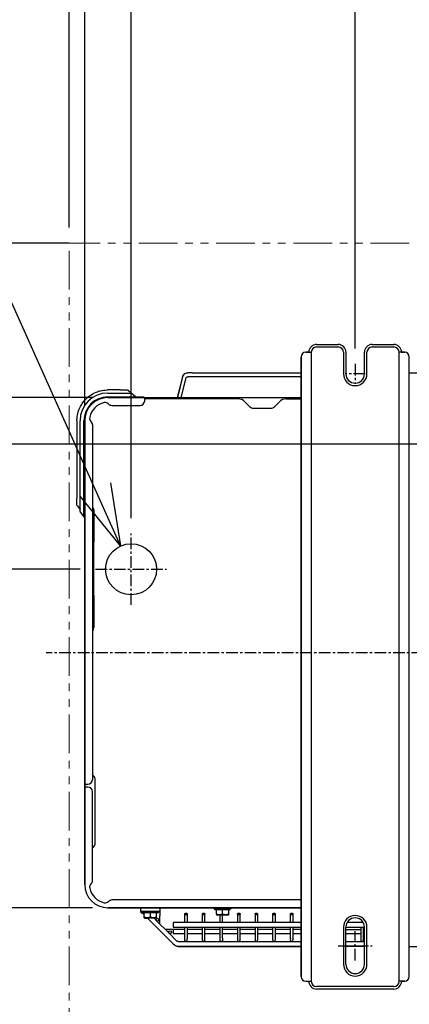
# Model space of a CAD drawing. Extents: x -1159 to 1588, y -670 to 954.
# Drawn here: x -517 to -265, y -227 to 410 of the extents above; entities that cross this region are included whole.
import ezdxf

# ---------------------------------------------------------------- set-up
doc = ezdxf.new("R2010")
doc.units = 0
doc.header["$LTSCALE"] = 20
doc.header["$MEASUREMENT"] = 0
doc.header["$PDMODE"] = 3
doc.header["$PDSIZE"] = -2
doc.linetypes.add('CENTER', pattern=[0.6, 0.375, -0.075, 0.075, -0.075])
doc.linetypes.add('PHANTOM', pattern=[2.5, 1.25, -0.25, 0.25, -0.25, 0.25, -0.25])
doc.layers.get('0').update_dxf_attribs({"linetype": 'CONTINUOUS'})
doc.layers.get('DEFPOINTS').update_dxf_attribs({"linetype": 'CONTINUOUS'})
for name, color, linetype in [('BASIS', 6, 'CENTER'), ('DETAIL', 5, 'CONTINUOUS'), ('NOTE', 4, 'CONTINUOUS'), ('OUTLINE', 3, 'CONTINUOUS'), ('SIZE', 30, 'CONTINUOUS')]:
    doc.layers.add(name, color=color, linetype=linetype)
doc.layers.add('SERVICE_SPACE', color=2, linetype='PHANTOM', lineweight=18)
doc.styles.get("Standard").update_dxf_attribs({"font": 'SIMPLEX.shx', "width": 0.8, "bigfont": 'BIGFONT.shx'})
doc.dimstyles.get("Standard").update_dxf_attribs({"dimtxt": 45, "dimasz": 10, "dimexe": 10, "dimexo": 10, "dimgap": 10, "dimtad": 1, "dimdsep": 46, "dimtxsty": 'STANDARD', "dimblk": 'ORIGIN', "dimcen": 0.09, "dimadec": 0, "dimazin": 0, "dimtfac": 1, "dimtmove": 0, "dimatfit": 3, "dimldrblk": 'OPEN30', "dimfxl": 1, "dimtolj": 1, "dimtzin": 0, "dimarcsym": 0})

# ---------------------------------------------------------------- blocks, each defined once
blk = doc.blocks.new('_ORIGIN')
at = {"color": 0, "linetype": 'ByBlock'}
blk.add_line((0, 0), (-1, 0), dxfattribs=at)
blk.add_circle((0, 0), 0.5, dxfattribs=at)
blk = doc.blocks.new('*D1')
at = {"layer": 'DEFPOINTS', "color": 0, "transparency": 16777216}
for p in [(-1059.05, 165), (-460, 165), (-460, -165)]:
    blk.add_point(p, dxfattribs=at)
at = {"layer": 'SIZE', "color": 0, "lineweight": -2, "transparency": 16777216}
for p, q in [((-470, 165), (-1069.05, 165)), ((-1059.05, -155), (-1059.05, 155)), ((-470, -165), (-1069.05, -165))]:
    blk.add_line(p, q, dxfattribs=at)
at = {"layer": 'SIZE', "color": 0, "lineweight": -2, "transparency": 16777216, "xscale": 10, "yscale": 10, "zscale": 10}
for p, rotation in [((-1059.05, 165), 90), ((-1059.05, -165), 270)]:
    blk.add_blockref('_ORIGIN', p, dxfattribs=dict(at, rotation=rotation))
at = {"layer": 'SIZE', "color": 0, "transparency": 16777216, "insert": (-1091.55, 0), "char_height": 45, "attachment_point": 5, "rotation": 90}
blk.add_mtext('\\A1;330', dxfattribs=at)
blk = doc.blocks.new('_Open30')
at = {"color": 0, "linetype": 'ByBlock', "lineweight": -2}
for p, q in [((-1, 0.268), (0, 0)), ((0, 0), (-1, -0.268)), ((0, 0), (-1, 0))]:
    blk.add_line(p, q, dxfattribs=at)
blk = doc.blocks.new('*D2')
at = {"layer": 'DEFPOINTS', "color": 0, "transparency": 16777216}
for p in [(475, 854.15), (-475, 150), (475, 150)]:
    blk.add_point(p, dxfattribs=at)
at = {"layer": 'SIZE', "color": 0, "lineweight": -2, "transparency": 16777216}
for p, q in [((-475, 160), (-475, 864.15)), ((475, 160), (475, 864.15)), ((-465, 854.15), (465, 854.15))]:
    blk.add_line(p, q, dxfattribs=at)
at = {"layer": 'SIZE', "color": 0, "lineweight": -2, "transparency": 16777216, "xscale": 10, "yscale": 10, "zscale": 10, "rotation": 180}
blk.add_blockref('_ORIGIN', (-475, 854.15), dxfattribs=at)
at = {"layer": 'SIZE', "color": 0, "lineweight": -2, "transparency": 16777216, "xscale": 10, "yscale": 10, "zscale": 10}
blk.add_blockref('_ORIGIN', (475, 854.15), dxfattribs=at)
at = {"layer": 'SIZE', "color": 0, "transparency": 16777216, "insert": (-10.42, 886.65), "char_height": 45, "attachment_point": 5}
blk.add_mtext('\\A1;950', dxfattribs=at)
blk = doc.blocks.new('*D3')
at = {"layer": 'DEFPOINTS', "color": 0, "transparency": 16777216}
for p in [(-468.01, 54), (-909.05, -165), (-460, -165)]:
    blk.add_point(p, dxfattribs=at)
at = {"layer": 'SIZE', "color": 0, "lineweight": -2, "transparency": 16777216}
for p, q in [((-478.01, 54), (-919.05, 54)), ((-909.05, 44), (-909.05, -155)), ((-470, -165), (-919.05, -165))]:
    blk.add_line(p, q, dxfattribs=at)
at = {"layer": 'SIZE', "color": 0, "lineweight": -2, "transparency": 16777216, "xscale": 10, "yscale": 10, "zscale": 10}
for p, rotation in [((-909.05, 54), 90), ((-909.05, -165), 270)]:
    blk.add_blockref('_ORIGIN', p, dxfattribs=dict(at, rotation=rotation))
at = {"layer": 'SIZE', "color": 0, "transparency": 16777216, "insert": (-941.55, -52.72), "char_height": 45, "attachment_point": 5, "rotation": 90}
blk.add_mtext('\\A1;219', dxfattribs=at)
blk = doc.blocks.new('*D4')
at = {"layer": 'DEFPOINTS', "color": 0, "transparency": 16777216}
for p in [(-445, 554.28), (-475, 150.01), (-445, 77)]:
    blk.add_point(p, dxfattribs=at)
at = {"layer": 'SIZE', "color": 0, "lineweight": -2, "transparency": 16777216}
for p, q in [((-475, 160.01), (-475, 564.28)), ((-445, 87), (-445, 564.28)), ((-485, 554.28), (-594.94, 554.28)), ((-445, 554.28), (-475, 554.28)), ((-435, 554.28), (-425, 554.28))]:
    blk.add_line(p, q, dxfattribs=at)
at = {"layer": 'SIZE', "color": 0, "lineweight": -2, "transparency": 16777216, "xscale": 10, "yscale": 10, "zscale": 10}
blk.add_blockref('_ORIGIN', (-475, 554.28), dxfattribs=at)
at = {"layer": 'SIZE', "color": 0, "lineweight": -2, "transparency": 16777216, "xscale": 10, "yscale": 10, "zscale": 10, "rotation": 180}
blk.add_blockref('_ORIGIN', (-445, 554.28), dxfattribs=at)
at = {"layer": 'SIZE', "color": 0, "transparency": 16777216, "insert": (-555.8, 586.78), "char_height": 45, "attachment_point": 5}
blk.add_mtext('\\A1;30', dxfattribs=at)
blk = doc.blocks.new('*D8')
at = {"layer": 'DEFPOINTS', "color": 0, "transparency": 16777216}
for p in [(-909.05, 135), (-249.35, 135), (-468.01, 54)]:
    blk.add_point(p, dxfattribs=at)
at = {"layer": 'SIZE', "color": 0, "lineweight": -2, "transparency": 16777216}
for p, q in [((-259.35, 135), (-919.05, 135)), ((-909.05, 64), (-909.05, 125)), ((-478.01, 54), (-919.05, 54))]:
    blk.add_line(p, q, dxfattribs=at)
at = {"layer": 'SIZE', "color": 0, "lineweight": -2, "transparency": 16777216, "xscale": 10, "yscale": 10, "zscale": 10}
for p, rotation in [((-909.05, 135), 90), ((-909.05, 54), 270)]:
    blk.add_blockref('_ORIGIN', p, dxfattribs=dict(at, rotation=rotation))
at = {"layer": 'SIZE', "color": 0, "transparency": 16777216, "insert": (-941.55, 99.26), "char_height": 45, "attachment_point": 5, "rotation": 90}
blk.add_mtext('\\A1;81', dxfattribs=at)
blk = doc.blocks.new('*D11')
at = {"layer": 'DEFPOINTS', "color": 0, "transparency": 16777216}
for p in [(-225, 554.28), (-225, 155.92), (-445, 77)]:
    blk.add_point(p, dxfattribs=at)
at = {"layer": 'SIZE', "color": 0, "lineweight": -2, "transparency": 16777216}
for p, q in [((-445, 87), (-445, 564.28)), ((-225, 165.92), (-225, 564.28)), ((-435, 554.28), (-235, 554.28))]:
    blk.add_line(p, q, dxfattribs=at)
at = {"layer": 'SIZE', "color": 0, "lineweight": -2, "transparency": 16777216, "xscale": 10, "yscale": 10, "zscale": 10, "rotation": 180}
blk.add_blockref('_ORIGIN', (-445, 554.28), dxfattribs=at)
at = {"layer": 'SIZE', "color": 0, "lineweight": -2, "transparency": 16777216, "xscale": 10, "yscale": 10, "zscale": 10}
blk.add_blockref('_ORIGIN', (-225, 554.28), dxfattribs=at)
at = {"layer": 'SIZE', "color": 0, "transparency": 16777216, "insert": (-365.54, 586.78), "char_height": 45, "attachment_point": 5}
blk.add_mtext('\\A1;220', dxfattribs=at)
blk = doc.blocks.new('*D14')
at = {"layer": 'DEFPOINTS', "color": 0, "transparency": 16777216}
for p in [(-485, 854.15), (-485, 265), (-475, 150)]:
    blk.add_point(p, dxfattribs=at)
at = {"layer": 'SIZE', "color": 0, "lineweight": -2, "transparency": 16777216}
for p, q in [((-485, 275), (-485, 864.15)), ((-475, 160), (-475, 864.15)), ((-495, 854.15), (-762.37, 854.15)), ((-475, 854.15), (-485, 854.15)), ((-465, 854.15), (-455, 854.15))]:
    blk.add_line(p, q, dxfattribs=at)
at = {"layer": 'SIZE', "color": 0, "lineweight": -2, "transparency": 16777216, "xscale": 10, "yscale": 10, "zscale": 10}
blk.add_blockref('_ORIGIN', (-485, 854.15), dxfattribs=at)
at = {"layer": 'SIZE', "color": 0, "lineweight": -2, "transparency": 16777216, "xscale": 10, "yscale": 10, "zscale": 10, "rotation": 180}
blk.add_blockref('_ORIGIN', (-475, 854.15), dxfattribs=at)
at = {"layer": 'SIZE', "color": 0, "transparency": 16777216, "insert": (-645.57, 886.65), "char_height": 45, "attachment_point": 5}
blk.add_mtext('\\A1;OVER 10', dxfattribs=at)
blk = doc.blocks.new('*D15')
at = {"layer": 'DEFPOINTS', "color": 0, "transparency": 16777216}
for p in [(-475, 265), (-1059.07, 165), (-475, 165)]:
    blk.add_point(p, dxfattribs=at)
at = {"layer": 'SIZE', "color": 0, "lineweight": -2, "transparency": 16777216}
for p, q in [((-1059.07, 265), (-1059.07, 558.38)), ((-485, 265), (-1069.07, 265)), ((-1059.07, 175), (-1059.07, 255)), ((-485, 165), (-1069.07, 165))]:
    blk.add_line(p, q, dxfattribs=at)
at = {"layer": 'SIZE', "color": 0, "lineweight": -2, "transparency": 16777216, "xscale": 10, "yscale": 10, "zscale": 10}
for p, rotation in [((-1059.07, 265), 90), ((-1059.07, 165), 270)]:
    blk.add_blockref('_ORIGIN', p, dxfattribs=dict(at, rotation=rotation))
at = {"layer": 'SIZE', "color": 0, "transparency": 16777216, "insert": (-1091.57, 424.44), "char_height": 45, "attachment_point": 5, "rotation": 90}
blk.add_mtext('\\A1;OVER 100', dxfattribs=at)
blk = doc.blocks.new('*D16')
at = {"layer": 'DEFPOINTS', "color": 0, "transparency": 16777216}
for p in [(-1058.9, -165), (-460, -165), (-485, -665)]:
    blk.add_point(p, dxfattribs=at)
at = {"layer": 'SIZE', "color": 0, "lineweight": -2, "transparency": 16777216}
for p, q in [((-470, -165), (-1068.9, -165)), ((-1058.9, -655), (-1058.9, -175)), ((-495, -665), (-1068.9, -665))]:
    blk.add_line(p, q, dxfattribs=at)
at = {"layer": 'SIZE', "color": 0, "lineweight": -2, "transparency": 16777216, "xscale": 10, "yscale": 10, "zscale": 10}
for p, rotation in [((-1058.9, -165), 90), ((-1058.9, -665), 270)]:
    blk.add_blockref('_ORIGIN', p, dxfattribs=dict(at, rotation=rotation))
at = {"layer": 'SIZE', "color": 0, "transparency": 16777216, "insert": (-1091.4, -415), "char_height": 45, "attachment_point": 5, "rotation": 90}
blk.add_mtext('\\A1;OVER 500', dxfattribs=at)
blk = doc.blocks.new('*D18')
at = {"layer": 'DEFPOINTS', "color": 0, "transparency": 16777216}
for p in [(-300, 692.59), (-300, 186.9), (-475, 150)]:
    blk.add_point(p, dxfattribs=at)
at = {"layer": 'SIZE', "color": 0, "lineweight": -2, "transparency": 16777216}
for p, q in [((-475, 160), (-475, 702.59)), ((-300, 196.9), (-300, 702.59)), ((-465, 692.59), (-310, 692.59))]:
    blk.add_line(p, q, dxfattribs=at)
at = {"layer": 'SIZE', "color": 0, "lineweight": -2, "transparency": 16777216, "xscale": 10, "yscale": 10, "zscale": 10, "rotation": 180}
blk.add_blockref('_ORIGIN', (-475, 692.59), dxfattribs=at)
at = {"layer": 'SIZE', "color": 0, "lineweight": -2, "transparency": 16777216, "xscale": 10, "yscale": 10, "zscale": 10}
blk.add_blockref('_ORIGIN', (-300, 692.59), dxfattribs=at)
at = {"layer": 'SIZE', "color": 0, "transparency": 16777216, "insert": (-387.5, 725.09), "char_height": 45, "attachment_point": 5}
blk.add_mtext('\\A1;175', dxfattribs=at)
blk = doc.blocks.new('*D19')
at = {"layer": 'DEFPOINTS', "color": 0, "transparency": 16777216}
for p in [(300, 692.59), (-300, 186.9), (300, 186.9)]:
    blk.add_point(p, dxfattribs=at)
at = {"layer": 'SIZE', "color": 0, "lineweight": -2, "transparency": 16777216}
for p, q in [((-300, 196.9), (-300, 702.59)), ((300, 196.9), (300, 702.59)), ((-290, 692.59), (290, 692.59))]:
    blk.add_line(p, q, dxfattribs=at)
at = {"layer": 'SIZE', "color": 0, "lineweight": -2, "transparency": 16777216, "xscale": 10, "yscale": 10, "zscale": 10, "rotation": 180}
blk.add_blockref('_ORIGIN', (-300, 692.59), dxfattribs=at)
at = {"layer": 'SIZE', "color": 0, "lineweight": -2, "transparency": 16777216, "xscale": 10, "yscale": 10, "zscale": 10}
blk.add_blockref('_ORIGIN', (300, 692.59), dxfattribs=at)
at = {"layer": 'SIZE', "color": 0, "transparency": 16777216, "insert": (0, 725.09), "char_height": 45, "attachment_point": 5}
blk.add_mtext('\\A1;600', dxfattribs=at)

msp = doc.modelspace()

# ---------------------------------------------------------------- linework, layer by layer
at = {"layer": 'BASIS'}
for p, q in [((-300, 186.9), (-300, 173.9)), ((-293.5, 180.4), (-306.5, 180.4)), ((-445, 30.995), (-445, 77.005)), ((-468.006, 54), (-421.997, 54)), ((500, 0), (-500, 0)), ((-300, -199.087), (-300, -180.113)), ((-311, -189.6), (-289, -189.6))]:
    msp.add_line(p, q, dxfattribs=at)
at = {"layer": 'DETAIL'}
for p, q in [((-325, 199.4), (-311, 199.4)), ((-325, 197.8), (-311, 197.8)), ((-289, 199.4), (-275, 199.4)), ((-289, 197.8), (-275, 197.8)), ((-335, -209.6), (-335, 191.4)), ((-330.4, 194.4), (-332, 194.4)), ((-330.4, 194.4), (-328.4, 194.4)), ((-328.4, 194.4), (-328.4, -212.6)), ((-307.6, 194.4), (-307.6, 180.4)), ((-306, 194.4), (-306, 180.4)), ((-294, 180.4), (-294, 194.4)), ((-292.4, 180.4), (-292.4, 194.4)), ((-269.6, 194.4), (-271.6, 194.4)), ((-271.6, -212.6), (-271.6, 194.4)), ((-268, 194.4), (-269.6, 194.4)), ((-265, -209.6), (-265, 191.4)), ((-411.739, 178.399), (-415.288, 164.2)), ((-411.739, 178.399), (-411.155, 179.634)), ((-411.155, 179.634), (-410.144, 180.551)), ((-410.144, 180.551), (-408.858, 181.012)), ((-409.147, 178.145), (-408.858, 178.407)), ((-408.858, 181.012), (-408.343, 181.05)), ((-408.858, 178.407), (-408.49, 178.539)), ((-408.49, 178.539), (-408.343, 178.55)), ((-405.469, 181.05), (-408.343, 181.05)), ((-405.469, 178.55), (-408.343, 178.55)), ((-405.469, 181.05), (-335, 181.05)), ((-337.5, 178.55), (-405.469, 178.55)), ((-335, 178.55), (-337.5, 178.55)), ((-412.712, 164.2), (-409.313, 177.793)), ((-409.313, 177.793), (-409.147, 178.145)), ((-472.697, 165.452), (-472.467, 165.639)), ((-472.467, 165.639), (-471.115, 166.627)), ((-472.467, 165.639), (-472.062, 165.935)), ((-472.002, 165.979), (-472.062, 165.935)), ((-472.062, 165.935), (-472.002, 165.979)), ((-471.052, 166.669), (-471.115, 166.627)), ((-471.115, 166.627), (-471.052, 166.669)), ((-471.115, 166.627), (-471.052, 166.669)), ((-471.052, 166.669), (-471.036, 166.68)), ((-471.036, 166.68), (-469.478, 167.611)), ((-469.478, 167.611), (-469.067, 167.809)), ((-469.067, 167.809), (-467.493, 168.543)), ((-467.493, 168.543), (-466.597, 168.869)), ((-466.514, 168.9), (-466.597, 168.869)), ((-466.597, 168.869), (-466.514, 168.9)), ((-466.182, 169.02), (-466.514, 168.9)), ((-466.514, 168.9), (-466.182, 169.02)), ((-466.471, 168.915), (-466.182, 169.02)), ((-466.182, 169.02), (-466.455, 168.921)), ((-465.487, 169.218), (-466.182, 169.02)), ((-465.487, 169.218), (-463.913, 169.613)), ((-463.913, 169.613), (-462.687, 169.819)), ((-462.687, 169.819), (-461.967, 169.903)), ((-461.967, 169.903), (-460.42, 169.979)), ((-460.42, 169.979), (-460, 170)), ((-452.001, 170), (-460, 170)), ((-460, 168), (-444.8, 168)), ((-452.001, 170), (-447.547, 170)), ((-447.547, 170), (-447.374, 169.985)), ((-447.374, 169.985), (-447.205, 169.94)), ((-447.205, 169.94), (-447.047, 169.866)), ((-447.047, 169.866), (-447.004, 169.835)), ((-447.004, 169.835), (-446.905, 169.766)), ((-446.905, 169.766), (-441.82, 165.5)), ((-478.539, 157.503), (-477.706, 159.3)), ((-477.676, 159.357), (-477.706, 159.3)), ((-477.676, 159.357), (-477.168, 160.259)), ((-477.168, 160.259), (-476.627, 161.114)), ((-476.627, 161.114), (-475.457, 162.692)), ((-475.457, 162.692), (-475.061, 163.159)), ((-475.061, 163.159), (-474.143, 164.142)), ((-474.143, 164.142), (-472.697, 165.452)), ((-474.143, 164.142), (-474.117, 164.165)), ((-460, 165.5), (-436.8, 165.5)), ((-460, 165), (-415.088, 165)), ((-459.565, 160.879), (-459.635, 160.948)), ((-457.444, 160), (-439.2, 160)), ((-436.8, 165), (-436.8, 165.5)), ((-436.2, 164), (-436.2, 165)), ((-375.771, 164.2), (-436.2, 164.2)), ((-436.2, 163), (-436.2, 164)), ((-412.511, 165), (-335, 165)), ((-368.316, 159.313), (-371.387, 162.384)), ((-352.084, 159.313), (-349.013, 162.384)), ((-344.629, 164.2), (-335, 164.2)), ((-479.8, 152.823), (-479.679, 153.572)), ((-479.679, 153.572), (-479.613, 153.913)), ((-479.679, 153.572), (-479.631, 153.825)), ((-479.631, 153.825), (-479.613, 153.913)), ((-479.613, 153.913), (-479.204, 155.586)), ((-479.204, 155.586), (-479.136, 155.816)), ((-479.136, 155.816), (-478.724, 157.029)), ((-478.724, 157.029), (-478.539, 157.503)), ((-478.724, 157.029), (-478.539, 157.503)), ((-478.724, 157.029), (-478.66, 157.192)), ((-365.629, 158.2), (-354.771, 158.2)), ((-480, 150), (-479.903, 151.966)), ((-480, 150), (-479.903, 151.966)), ((-480, 150), (-480, 100)), ((-479.903, 151.966), (-479.859, 152.336)), ((-479.903, 151.966), (-479.859, 152.336)), ((-479.859, 152.336), (-479.8, 152.823)), ((-478, 100), (-478, 150)), ((-475.5, 88), (-475.5, 150)), ((-475, 150), (-475, -85)), ((-470.948, 149.635), (-470.879, 149.565)), ((-470, 147.444), (-470, -82)), ((-480, 95.547), (-480, 100)), ((-478, 91.343), (-478, 100)), ((-480, 95.547), (-479.985, 95.374)), ((-479.985, 95.374), (-480, 95.547)), ((-479.985, 95.374), (-480, 95.547)), ((-479.954, 95.257), (-479.985, 95.374)), ((-479.94, 95.205), (-479.954, 95.257)), ((-479.924, 95.165), (-479.94, 95.205)), ((-479.866, 95.047), (-479.924, 95.165)), ((-479.866, 95.047), (-479.924, 95.165)), ((-479.766, 94.905), (-479.866, 95.047)), ((-479.766, 94.905), (-479.866, 95.047)), ((-479.766, 94.905), (-478.3, 93.157)), ((-479.374, 94.438), (-479.365, 94.426)), ((-478.043, 92.853), (-478.3, 93.157)), ((-478.043, 92.853), (-478.027, 92.827)), ((-478.027, 92.827), (-478.012, 92.796)), ((-478.012, 92.796), (-478.003, 92.762)), ((-478.003, 92.762), (-478, 92.727)), ((-478.001, 93.352), (-478, 93.528)), ((-477.766, 90.701), (-475.5, 88)), ((-470, 94.347), (-469.489, 93.583)), ((-469.489, 93.583), (-469.2, 92.129)), ((-469.2, 92.129), (-469.2, 80.743)), ((-469.2, 16.271), (-469.2, 91.519)), ((-475.5, 88), (-475, 88.004)), ((-475, -87), (-475, 88.244)), ((-469.2, 80.743), (-469.2, 71.454)), ((-469.2, 36.946), (-469.2, 71.454)), ((-469.2, 36.946), (-469.2, 27.657)), ((-469.2, 27.657), (-469.2, 16.271)), ((-469.489, 14.817), (-470, 14.053)), ((-469.313, -79.584), (-470, -78.897)), ((-468.2, -123.129), (-468.2, -82.271)), ((-475, -85), (-474, -85)), ((-474, -87), (-475, -87)), ((-475, -150), (-475, -87)), ((-474, -85), (-473, -85)), ((-473, -87), (-474, -87)), ((-470, -147.444), (-470, -90)), ((-470, -126.503), (-469.313, -125.816)), ((-470.879, -149.565), (-470.948, -149.635)), ((-335, -165), (-460, -165)), ((-459.635, -160.948), (-459.565, -160.879)), ((-335, -160), (-457.444, -160)), ((-427.25, -165.06), (-427.363, -165.015)), ((-426.605, -165.366), (-427.25, -165.06)), ((-426.459, -165.589), (-426.605, -165.366)), ((-426.5, -165.257), (-426.28, -165.09)), ((-426.5, -165.257), (-426.5, -165.526)), ((-426.155, -166.077), (-426.459, -165.589)), ((-426.28, -165.09), (-425.034, -165.096)), ((-425.034, -165), (-425.034, -165.096)), ((-425.034, -165.096), (-425.002, -165.125)), ((-425.002, -165.125), (-424.968, -165.127)), ((-424.968, -165.127), (-424.911, -165.128)), ((-424.911, -165.128), (-424.802, -165.13)), ((-424.73, -165.13), (-424.802, -165.13)), ((-424.73, -165.13), (-424.538, -165)), ((-391.8, -165.5), (-391.8, -165)), ((-384.536, -165.5), (-391.8, -165.5)), ((-390.8, -166.2), (-390.8, -165.5)), ((-379.8, -165.5), (-384.536, -165.5)), ((-380.8, -166.2), (-380.8, -165.5)), ((-379.8, -165.5), (-379.8, -165)), ((-431.236, -167.5), (-438.478, -167.5)), ((-438.251, -167.798), (-437.981, -168.052)), ((-437.981, -168.052), (-437.907, -168.149)), ((-437.907, -168.149), (-437.37, -168.677)), ((-427.363, -167.985), (-437.5, -167.998)), ((-437.5, -168.2), (-437.5, -167.998)), ((-437.487, -168.25), (-437.5, -168.2)), ((-437.45, -168.287), (-437.487, -168.25)), ((-437.317, -168.3), (-437.45, -168.287)), ((-437.37, -168.677), (-437.219, -168.838)), ((-431.159, -168.3), (-437.317, -168.3)), ((-437.219, -168.838), (-436.5, -169.616)), ((-436.6, -168.3), (-436.565, -168.307)), ((-436.565, -168.307), (-436.525, -168.334)), ((-436.525, -168.334), (-436.503, -168.376)), ((-436.503, -168.376), (-436.5, -168.4)), ((-436.5, -171.154), (-436.5, -168.4)), ((-435.637, -171.39), (-436.5, -171.154)), ((-436.5, -171.154), (-436.5, -171.511)), ((-436.5, -171.511), (-436, -171.8)), ((-432.5, -171.8), (-436, -171.8)), ((-435.511, -171.415), (-435.637, -171.39)), ((-434.874, -171.498), (-435.511, -171.415)), ((-434.5, -171.511), (-434.874, -171.498)), ((-434.125, -171.498), (-434.5, -171.511)), ((-434.321, -171.8), (-417.667, -188.455)), ((-433.489, -171.415), (-434.125, -171.498)), ((-433.363, -171.39), (-433.489, -171.415)), ((-432.5, -171.154), (-433.363, -171.39)), ((-432.5, -168.3), (-432.5, -168.4)), ((-432.5, -171.154), (-432.5, -168.4)), ((-431.637, -171.39), (-432.5, -171.154)), ((-429, -171.8), (-432.5, -171.8)), ((-431.511, -171.415), (-431.637, -171.39)), ((-430.874, -171.498), (-431.511, -171.415)), ((-426.5, -167.5), (-431.236, -167.5)), ((-427.6, -168.3), (-431.159, -168.3)), ((-430.5, -171.511), (-430.874, -171.498)), ((-430.125, -171.498), (-430.5, -171.511)), ((-429.489, -171.415), (-430.125, -171.498)), ((-430.079, -171.8), (-428.485, -173.393)), ((-429.363, -171.39), (-429.489, -171.415)), ((-428.5, -171.154), (-429.363, -171.39)), ((-428.5, -171.511), (-429, -171.8)), ((-428.497, -168.376), (-428.5, -168.4)), ((-428.5, -171.154), (-428.5, -168.4)), ((-428.5, -171.511), (-428.5, -171.154)), ((-428.475, -168.334), (-428.497, -168.376)), ((-428.435, -168.307), (-428.475, -168.334)), ((-428.4, -168.3), (-428.435, -168.307)), ((-427.6, -168.3), (-427.55, -168.287)), ((-427.55, -168.287), (-427.513, -168.25)), ((-427.513, -168.25), (-427.5, -168.2)), ((-427.5, -168.2), (-427.5, -167.985)), ((-427.363, -167.985), (-427.198, -167.898)), ((-427.198, -167.898), (-426.605, -167.634)), ((-426.605, -167.634), (-426.522, -167.5)), ((-426.5, -167.464), (-426.383, -167.274)), ((-426.5, -167.464), (-426.5, -167.5)), ((-426.5, -167.5), (-426.5, -170.241)), ((-426.5, -175.379), (-426.5, -170.241)), ((-426.383, -167.274), (-426.155, -166.923)), ((-426.155, -166.923), (-426.155, -166.077)), ((-410.4, -169.03), (-410.4, -174.64)), ((-408.6, -174.64), (-408.6, -169.03)), ((-399, -169.03), (-399, -174.64)), ((-397.2, -174.64), (-397.2, -169.03)), ((-390.787, -166.25), (-390.8, -166.2)), ((-390.75, -166.287), (-390.787, -166.25)), ((-390.617, -166.3), (-390.75, -166.287)), ((-384.459, -166.3), (-390.617, -166.3)), ((-389.9, -166.3), (-389.865, -166.307)), ((-389.865, -166.307), (-389.825, -166.334)), ((-389.825, -166.334), (-389.803, -166.376)), ((-389.803, -166.376), (-389.8, -166.4)), ((-389.8, -169.154), (-389.8, -166.4)), ((-388.937, -169.39), (-389.8, -169.154)), ((-389.8, -169.154), (-389.8, -169.511)), ((-389.8, -169.511), (-389.3, -169.8)), ((-385.8, -169.8), (-389.3, -169.8)), ((-388.811, -169.415), (-388.937, -169.39)), ((-388.174, -169.498), (-388.811, -169.415)), ((-387.8, -169.511), (-388.174, -169.498)), ((-387.425, -169.498), (-387.8, -169.511)), ((-387.6, -169.8), (-387.6, -174.64)), ((-386.789, -169.415), (-387.425, -169.498)), ((-386.663, -169.39), (-386.789, -169.415)), ((-385.8, -169.154), (-386.663, -169.39)), ((-385.8, -166.3), (-385.8, -166.4)), ((-385.8, -169.154), (-385.8, -166.4)), ((-384.937, -169.39), (-385.8, -169.154)), ((-385.8, -174.64), (-385.8, -169.8)), ((-382.3, -169.8), (-385.8, -169.8)), ((-384.811, -169.415), (-384.937, -169.39)), ((-384.174, -169.498), (-384.811, -169.415)), ((-380.9, -166.3), (-384.459, -166.3)), ((-383.8, -169.511), (-384.174, -169.498)), ((-383.425, -169.498), (-383.8, -169.511)), ((-382.789, -169.415), (-383.425, -169.498)), ((-382.663, -169.39), (-382.789, -169.415)), ((-381.8, -169.154), (-382.663, -169.39)), ((-381.8, -169.511), (-382.3, -169.8)), ((-381.797, -166.376), (-381.8, -166.4)), ((-381.8, -169.154), (-381.8, -166.4)), ((-381.8, -169.511), (-381.8, -169.154)), ((-381.775, -166.334), (-381.797, -166.376)), ((-381.735, -166.307), (-381.775, -166.334)), ((-381.7, -166.3), (-381.735, -166.307)), ((-380.9, -166.3), (-380.85, -166.287)), ((-380.85, -166.287), (-380.813, -166.25)), ((-380.813, -166.25), (-380.8, -166.2)), ((-376.2, -169.03), (-376.2, -174.64)), ((-374.4, -174.64), (-374.4, -169.03)), ((-364.8, -169.03), (-364.8, -174.64)), ((-363, -174.64), (-363, -169.03)), ((-353.4, -169.03), (-353.4, -174.64)), ((-351.6, -174.64), (-351.6, -169.03)), ((-342, -169.03), (-342, -174.64)), ((-340.2, -174.64), (-340.2, -169.03)), ((-428.485, -173.393), (-420.424, -181.454)), ((-335, -174.64), (-417.799, -174.64)), ((-417.799, -174.64), (-417.799, -176.14)), ((-417.799, -176.14), (-417.799, -177.64)), ((-417.799, -177.64), (-335, -177.64)), ((-410.4, -177.64), (-410.4, -184.593)), ((-408.6, -184.593), (-408.6, -177.64)), ((-399, -177.64), (-399, -184.593)), ((-397.2, -184.593), (-397.2, -177.64)), ((-387.6, -177.64), (-387.6, -184.593)), ((-385.8, -184.593), (-385.8, -177.64)), ((-376.2, -177.64), (-376.2, -184.593)), ((-374.4, -184.593), (-374.4, -177.64)), ((-364.8, -177.64), (-364.8, -184.593)), ((-363, -184.593), (-363, -177.64)), ((-353.4, -177.64), (-353.4, -184.593)), ((-351.6, -184.593), (-351.6, -177.64)), ((-342, -177.64), (-342, -184.593)), ((-340.2, -184.593), (-340.2, -177.64)), ((-307.6, -177.6), (-307.6, -201.6)), ((-306, -201.6), (-306, -177.6)), ((-306, -177.64), (-294, -177.64)), ((-294.781, -174.64), (-305.219, -174.64)), ((-296.4, -177.64), (-296.4, -184.593)), ((-294.6, -184.593), (-294.6, -177.64)), ((-294, -201.6), (-294, -177.6)), ((-292.4, -201.6), (-292.4, -177.6)), ((-410.4, -179), (-422.879, -179)), ((-420.424, -181.454), (-415.545, -186.333)), ((-417.799, -179), (-417.799, -179.175)), ((-417.799, -179.175), (-417.799, -180.236)), ((-417.799, -180.236), (-417.799, -181.736)), ((-417.799, -181.736), (-410.4, -181.736)), ((-410.4, -184.593), (-410.356, -184.736)), ((-408.629, -184.857), (-408.6, -184.593)), ((-399, -179), (-408.6, -179)), ((-408.6, -181.736), (-399, -181.736)), ((-399, -184.593), (-398.956, -184.736)), ((-397.229, -184.857), (-397.2, -184.593)), ((-387.6, -179), (-397.2, -179)), ((-397.2, -181.736), (-387.6, -181.736)), ((-387.6, -184.593), (-387.556, -184.736)), ((-385.8, -184.593), (-385.829, -184.857)), ((-376.2, -179), (-385.8, -179)), ((-385.8, -181.736), (-376.2, -181.736)), ((-376.2, -184.593), (-376.156, -184.736)), ((-374.429, -184.857), (-374.4, -184.593)), ((-364.8, -179), (-374.4, -179)), ((-374.4, -181.736), (-364.8, -181.736)), ((-364.8, -184.593), (-364.756, -184.736)), ((-363.029, -184.857), (-363, -184.593)), ((-353.4, -179), (-363, -179)), ((-363, -181.736), (-353.4, -181.736)), ((-353.356, -184.736), (-353.4, -184.593)), ((-351.629, -184.857), (-351.6, -184.593)), ((-342, -179), (-351.6, -179)), ((-351.6, -181.736), (-342, -181.736)), ((-342, -184.593), (-341.956, -184.736)), ((-340.229, -184.857), (-340.2, -184.593)), ((-335, -179), (-340.2, -179)), ((-340.2, -181.736), (-335, -181.736)), ((-306, -184.593), (-306, -179.6)), ((-306, -181.736), (-296.4, -181.736)), ((-305.925, -179), (-296.4, -179)), ((-296.4, -184.593), (-296.356, -184.736)), ((-294.629, -184.857), (-294.6, -184.593)), ((-294.6, -179), (-294.526, -179)), ((-294.6, -181.736), (-294, -181.736)), ((-294.526, -179), (-294.493, -179)), ((-294.258, -179.012), (-294.493, -179)), ((-294.069, -179.047), (-294.258, -179.012)), ((-416.904, -189.12), (-417.667, -188.455)), ((-416.184, -189.601), (-416.904, -189.12)), ((-415.334, -189.77), (-416.184, -189.601)), ((-415.059, -186.659), (-415.545, -186.333)), ((-415.059, -186.659), (-415.545, -186.333)), ((-415.059, -186.659), (-415.545, -186.333)), ((-415.059, -186.659), (-415.545, -186.333)), ((-415.545, -186.333), (-415.059, -186.659)), ((-414.485, -190), (-415.334, -189.77)), ((-414.485, -186.773), (-415.059, -186.659)), ((-414.485, -186.773), (-415.059, -186.659)), ((-414.485, -186.773), (-415.059, -186.659)), ((-414.485, -186.773), (-415.059, -186.659)), ((-415.059, -186.659), (-414.485, -186.773)), ((-414.485, -186.773), (-409.5, -186.773)), ((-414.485, -190), (-335, -190)), ((-410.359, -185.644), (-410.386, -185.716)), ((-410.359, -184.994), (-410.369, -185.47)), ((-410.369, -185.47), (-410.359, -185.644)), ((-410.356, -184.736), (-410.359, -184.994)), ((-409.5, -186.773), (-398.1, -186.773)), ((-408.721, -186.323), (-408.641, -185.644)), ((-408.655, -185.343), (-408.641, -184.994)), ((-408.641, -185.644), (-408.655, -185.343)), ((-408.641, -184.994), (-408.638, -184.876)), ((-408.638, -184.876), (-408.629, -184.857)), ((-398.959, -185.644), (-398.986, -185.716)), ((-398.959, -184.994), (-398.969, -185.47)), ((-398.969, -185.47), (-398.959, -185.644)), ((-398.956, -184.736), (-398.959, -184.994)), ((-398.1, -186.773), (-386.7, -186.773)), ((-397.321, -186.323), (-397.241, -185.644)), ((-397.255, -185.343), (-397.241, -184.994)), ((-397.241, -185.644), (-397.255, -185.343)), ((-397.241, -184.994), (-397.238, -184.876)), ((-397.238, -184.876), (-397.229, -184.857)), ((-387.559, -185.644), (-387.586, -185.716)), ((-387.559, -184.994), (-387.569, -185.47)), ((-387.569, -185.47), (-387.559, -185.644)), ((-387.556, -184.736), (-387.559, -184.994)), ((-386.7, -186.773), (-375.3, -186.773)), ((-385.841, -185.644), (-385.921, -186.323)), ((-385.841, -184.994), (-385.855, -185.343)), ((-385.855, -185.343), (-385.841, -185.644)), ((-385.838, -184.876), (-385.841, -184.994)), ((-385.829, -184.857), (-385.838, -184.876)), ((-376.159, -185.644), (-376.186, -185.716)), ((-376.159, -184.994), (-376.169, -185.47)), ((-376.169, -185.47), (-376.159, -185.644)), ((-376.156, -184.736), (-376.159, -184.994)), ((-375.3, -186.773), (-363.9, -186.773)), ((-374.521, -186.323), (-374.441, -185.644)), ((-374.455, -185.343), (-374.441, -184.994)), ((-374.441, -185.644), (-374.455, -185.343)), ((-374.441, -184.994), (-374.438, -184.876)), ((-374.438, -184.876), (-374.429, -184.857)), ((-364.759, -185.644), (-364.786, -185.716)), ((-364.759, -184.994), (-364.769, -185.47)), ((-364.769, -185.47), (-364.759, -185.644)), ((-364.756, -184.736), (-364.759, -184.994)), ((-363.9, -186.773), (-352.5, -186.773)), ((-363.121, -186.323), (-363.041, -185.644)), ((-363.055, -185.343), (-363.041, -184.994)), ((-363.041, -185.644), (-363.055, -185.343)), ((-363.041, -184.994), (-363.038, -184.876)), ((-363.038, -184.876), (-363.029, -184.857)), ((-353.386, -185.716), (-353.359, -185.644)), ((-353.369, -185.47), (-353.359, -184.994)), ((-353.359, -185.644), (-353.369, -185.47)), ((-353.359, -184.994), (-353.356, -184.736)), ((-352.5, -186.773), (-341.1, -186.773)), ((-351.721, -186.323), (-351.641, -185.644)), ((-351.655, -185.343), (-351.641, -184.994)), ((-351.641, -185.644), (-351.655, -185.343)), ((-351.641, -184.994), (-351.638, -184.876)), ((-351.638, -184.876), (-351.629, -184.857)), ((-341.959, -185.644), (-341.986, -185.716)), ((-341.959, -184.994), (-341.969, -185.47)), ((-341.969, -185.47), (-341.959, -185.644)), ((-341.956, -184.736), (-341.959, -184.994)), ((-341.1, -186.773), (-335, -186.773)), ((-340.321, -186.323), (-340.241, -185.644)), ((-340.255, -185.343), (-340.241, -184.994)), ((-340.241, -185.644), (-340.255, -185.343)), ((-340.241, -184.994), (-340.238, -184.876)), ((-340.238, -184.876), (-340.229, -184.857)), ((-306, -186.773), (-295.5, -186.773)), ((-294, -189.773), (-306, -189.773)), ((-294, -189.773), (-306, -189.773)), ((-306, -189.773), (-294, -189.773)), ((-294, -189.773), (-306, -189.773)), ((-294, -189.773), (-306, -189.773)), ((-296.359, -185.644), (-296.386, -185.716)), ((-296.359, -184.994), (-296.369, -185.47)), ((-296.369, -185.47), (-296.359, -185.644)), ((-296.356, -184.736), (-296.359, -184.994)), ((-295.5, -186.773), (-294, -186.773)), ((-294.721, -186.323), (-294.641, -185.644)), ((-294.655, -185.343), (-294.641, -184.994)), ((-294.641, -185.644), (-294.655, -185.343)), ((-294.641, -184.994), (-294.638, -184.876)), ((-294.638, -184.876), (-294.629, -184.857)), ((-265, -190), (108.487, -190)), ((-332, -212.6), (-330.4, -212.6)), ((-330.4, -212.6), (-328.4, -212.6)), ((-275, -216), (-325, -216)), ((-269.6, -212.6), (-271.6, -212.6)), ((-269.6, -212.6), (-268, -212.6)), ((-275, -217.6), (-325, -217.6))]:
    msp.add_line(p, q, dxfattribs=at)
for centre, radius in [((-445, 54), 16.5), ((-427.849, -172.757), 0.9), ((-419.788, -180.818), 0.9)]:
    msp.add_circle(centre, radius, dxfattribs=at)
for centre, radius, start, end in [((-325, 194.4), 5, 90, 180), ((-325, 194.4), 3.4, 90, 180), ((-311, 194.4), 5, 0, 90), ((-311, 194.4), 3.4, 0, 90), ((-289, 194.4), 5, 90, 180), ((-289, 194.4), 3.4, 90, 180), ((-275, 194.4), 5, 360, 90), ((-275, 194.4), 3.4, 360, 90), ((-332, 191.4), 3, 90, 180), ((-268, 191.4), 3, 0, 90), ((-300, 180.4), 7.6, 180, 0), ((-300, 180.4), 6, 180, 0), ((-460, 150), 18, 90, 180), ((-460, 150), 15.5, 90, 180), ((-460, 150), 15, 90, 180), ((-460, 150), 12, 101.251011, 168.748989), ((-461.756, 158.827), 3, 45, 101.251011), ((-457.444, 163), 3, 225, 270), ((-439.2, 163), 3, 270, 0), ((-375.771, 158), 6.2, 45, 90), ((-365.629, 162), 3.8, 225, 270), ((-354.771, 162), 3.8, 270, 315), ((-344.629, 158), 6.2, 90, 135), ((-468.827, 151.756), 3, 168.748989, 225), ((-473, 147.444), 3, 0, 45), ((-477, 91.343), 1, 180, 220), ((-473, 16.271), 3.8, 337.498975, 359.999228), ((-473, -82), 3, 270, 0), ((-472, -82.271), 3.8, 0, 45), ((-473, -90), 3, 0, 90), ((-472, -123.129), 3.8, 315, 0), ((-460, -150), 15, 180, 270), ((-468.827, -151.756), 3, 135, 191.251011), ((-460, -150), 12, 191.251011, 258.748989), ((-473, -147.444), 3, 315, 0), ((-461.756, -158.827), 3, 258.748989, 315), ((-457.444, -163), 3, 90, 135), ((-437.501, -166.5), 1.499, 134.672124, 270.053148), ((-437.5, -166.5), 1.5, 89.999365, 134.699782), ((-437.5, -166.5), 1.5, 202.203195, 216.821758), ((-300, -177.6), 7.6, 0, 180), ((-300, -177.6), 6, 0, 180), ((-409.5, -185.873), 0.9, 169.999498, 329.999737), ((-398.1, -185.873), 0.9, 169.999629, 329.999606), ((-386.7, -185.873), 0.9, 169.999759, 329.999475), ((-375.3, -185.873), 0.9, 169.999742, 330.000168), ((-363.9, -185.873), 0.9, 169.999873, 330.000037), ((-352.5, -185.873), 0.9, 169.999498, 329.999737), ((-341.1, -185.873), 0.9, 169.999629, 329.999606), ((-295.5, -185.873), 0.9, 169.999498, 329.999737), ((-300, -201.6), 7.6, 180, 0), ((-300, -201.6), 6, 180, 0), ((-332, -209.6), 3, 180, 270), ((-268, -209.6), 3, 270, 0), ((-325, -212.6), 5, 180, 270), ((-325, -212.6), 3.4, 180, 270), ((-275, -212.6), 3.4, 270, 360), ((-275, -212.6), 5, 270, 360)]:
    msp.add_arc(centre, radius, start, end, dxfattribs=at)
for points, knots in [([(-410.4, -169.03), (-410.324, -168.89), (-410.137, -168.548), (-409.737, -168.526), (-409.5, -168.513)], [0, 0, 0, 0, 0.4502677, 1.1042711, 1.1042711, 1.1042711, 1.1042711]), ([(-408.6, -169.03), (-408.676, -169.168), (-408.863, -169.507), (-409.5, -169.569), (-410.137, -169.507), (-410.324, -169.168), (-410.4, -169.03)], [0, 0, 0, 0, 0.4502688, 1.1042766, 1.7582845, 2.2085533, 2.2085533, 2.2085533, 2.2085533]), ([(-409.5, -168.513), (-409.263, -168.526), (-408.863, -168.548), (-408.676, -168.89), (-408.6, -169.03)], [0, 0, 0, 0, 0.6540034, 1.1042711, 1.1042711, 1.1042711, 1.1042711]), ([(-399, -169.03), (-398.924, -168.89), (-398.737, -168.548), (-398.337, -168.526), (-398.1, -168.513)], [0, 0, 0, 0, 0.4502677, 1.1042711, 1.1042711, 1.1042711, 1.1042711]), ([(-397.2, -169.03), (-397.276, -169.168), (-397.463, -169.507), (-398.1, -169.569), (-398.737, -169.507), (-398.924, -169.168), (-399, -169.03)], [0, 0, 0, 0, 0.4502688, 1.1042766, 1.7582845, 2.2085533, 2.2085533, 2.2085533, 2.2085533]), ([(-398.1, -168.513), (-397.863, -168.526), (-397.463, -168.548), (-397.276, -168.89), (-397.2, -169.03)], [0, 0, 0, 0, 0.6540034, 1.1042711, 1.1042711, 1.1042711, 1.1042711]), ([(-376.2, -169.03), (-376.124, -168.89), (-375.937, -168.548), (-375.537, -168.526), (-375.3, -168.513)], [0, 0, 0, 0, 0.4502677, 1.1042711, 1.1042711, 1.1042711, 1.1042711]), ([(-374.4, -169.03), (-374.476, -169.168), (-374.663, -169.507), (-375.3, -169.569), (-375.937, -169.507), (-376.124, -169.168), (-376.2, -169.03)], [0, 0, 0, 0, 0.4502688, 1.1042766, 1.7582845, 2.2085533, 2.2085533, 2.2085533, 2.2085533]), ([(-375.3, -168.513), (-375.063, -168.526), (-374.663, -168.548), (-374.476, -168.89), (-374.4, -169.03)], [0, 0, 0, 0, 0.6540034, 1.1042711, 1.1042711, 1.1042711, 1.1042711]), ([(-364.8, -169.03), (-364.724, -168.89), (-364.537, -168.548), (-364.137, -168.526), (-363.9, -168.513)], [0, 0, 0, 0, 0.4502677, 1.1042711, 1.1042711, 1.1042711, 1.1042711]), ([(-363, -169.03), (-363.076, -169.168), (-363.263, -169.507), (-363.9, -169.569), (-364.537, -169.507), (-364.724, -169.168), (-364.8, -169.03)], [0, 0, 0, 0, 0.4502688, 1.1042766, 1.7582845, 2.2085533, 2.2085533, 2.2085533, 2.2085533]), ([(-363.9, -168.513), (-363.663, -168.526), (-363.263, -168.548), (-363.076, -168.89), (-363, -169.03)], [0, 0, 0, 0, 0.6540034, 1.1042711, 1.1042711, 1.1042711, 1.1042711]), ([(-353.4, -169.03), (-353.324, -168.89), (-353.137, -168.548), (-352.737, -168.526), (-352.5, -168.513)], [0, 0, 0, 0, 0.4502677, 1.1042711, 1.1042711, 1.1042711, 1.1042711]), ([(-351.6, -169.03), (-351.676, -169.168), (-351.863, -169.507), (-352.5, -169.569), (-353.137, -169.507), (-353.324, -169.168), (-353.4, -169.03)], [0, 0, 0, 0, 0.4502688, 1.1042766, 1.7582845, 2.2085533, 2.2085533, 2.2085533, 2.2085533]), ([(-352.5, -168.513), (-352.263, -168.526), (-351.863, -168.548), (-351.676, -168.89), (-351.6, -169.03)], [0, 0, 0, 0, 0.6540034, 1.1042711, 1.1042711, 1.1042711, 1.1042711]), ([(-342, -169.03), (-341.924, -168.89), (-341.737, -168.548), (-341.337, -168.526), (-341.1, -168.513)], [0, 0, 0, 0, 0.4502677, 1.1042711, 1.1042711, 1.1042711, 1.1042711]), ([(-340.2, -169.03), (-340.276, -169.168), (-340.463, -169.507), (-341.1, -169.569), (-341.737, -169.507), (-341.924, -169.168), (-342, -169.03)], [0, 0, 0, 0, 0.4502688, 1.1042766, 1.7582845, 2.2085533, 2.2085533, 2.2085533, 2.2085533]), ([(-341.1, -168.513), (-340.863, -168.526), (-340.463, -168.548), (-340.276, -168.89), (-340.2, -169.03)], [0, 0, 0, 0, 0.6540034, 1.1042711, 1.1042711, 1.1042711, 1.1042711])]:
    msp.add_open_spline(points, degree=3, knots=knots, dxfattribs=at)
at = {"layer": 'NOTE'}
for p, q in [((-458.317, 109.945), (-451.747, 69.058)), ((-451.747, 69.058), (-477.88, 101.182))]:
    msp.add_line(p, q, dxfattribs=at)
msp.add_lwpolyline([(-451.745, 69.058), (-569.046, 330.932)], dxfattribs=at)
at = {"layer": 'OUTLINE'}
for p, q in [((-325, 199.4), (-311, 199.4)), ((-289, 199.4), (-275, 199.4)), ((-335, 191.4), (-335, -209.6)), ((-332, 194.4), (-330, 194.4)), ((-306, 194.4), (-306, 180.4)), ((-294, 180.4), (-294, 194.4)), ((-270, 194.4), (-268, 194.4)), ((-411.739, 178.399), (-415.088, 165)), ((-411.739, 178.399), (-411.155, 179.634)), ((-411.155, 179.634), (-410.144, 180.551)), ((-410.144, 180.551), (-408.858, 181.012)), ((-408.858, 181.012), (-408.343, 181.05)), ((-405.469, 181.05), (-408.343, 181.05)), ((-405.469, 181.05), (-335, 181.05)), ((-265, 181.05), (227.5, 181.05)), ((-460, 165), (-335, 165)), ((-475, 150), (-475, -150.721)), ((-460.017, -165), (-335, -165)), ((-438.5, -168.3), (-438.5, -167.618)), ((-438.5, -168.3), (-436.6, -168.3)), ((-436.5, -171.511), (-436.5, -168.4)), ((-436, -171.8), (-436.5, -171.511)), ((-436, -171.8), (-434.25, -171.8)), ((-434.321, -171.8), (-417.667, -188.455)), ((-335, -190), (-414.485, -190)), ((-332, -212.6), (-330, -212.6)), ((-268, -212.6), (-270, -212.6)), ((-275, -217.6), (-325, -217.6))]:
    msp.add_line(p, q, dxfattribs=at)
for centre, radius, start, end in [((-325, 194.4), 5, 90, 180), ((-311, 194.4), 5, 0, 90), ((-289, 194.4), 5, 90, 180), ((-275, 194.4), 5, 360, 90), ((-332, 191.4), 3, 90, 180), ((-268, 191.4), 3, 360, 90), ((-300, 180.4), 6, 180, 0), ((-460, 150), 15, 90, 180), ((-460.017, -150), 15, 180.066199, 270), ((-437.5, -166.5), 1.5, 90, 228.189667), ((-436.6, -168.4), 0.1, 0, 90), ((-413.278, -183.467), 6.643, 228.656282, 259.536796), ((-332, -209.6), 3, 180, 270), ((-268, -209.6), 3, 270, 0), ((-325, -212.6), 5, 180, 270), ((-275, -212.6), 5, 270, 360)]:
    msp.add_arc(centre, radius, start, end, dxfattribs=at)
at = {"layer": 'SERVICE_SPACE'}
for p in [(-485, -665), (485, 265)]:
    msp.add_line(p, (-485, 265), dxfattribs=at)

# ---------------------------------------------------------------- dimensions: what is measured, and where the dimension line sits
at = {"layer": 'SIZE'}
dim = msp.add_linear_dim(base=(-485, 854.151), p1=(-475, 150), p2=(-485, 265), text='OVER <>', dimstyle='STANDARD', dxfattribs=at)
dim.commit()
dim.dimension.update_dxf_attribs({"geometry": '*D14', "text_midpoint": (-645.57, 854.151), "dimtype": 160})
for base, p1, p2, picture, middle in [((475, 854.151), (-475, 150), (475, 150), '*D2', (-10.42, 854.151)), ((-445, 554.282), (-475, 150.008), (-445, 77.005), '*D4', (-555.796, 554.282)), ((-225, 554.282), (-445, 77.005), (-225, 155.917), '*D11', (-365.543, 554.282))]:
    dim = msp.add_linear_dim(base=base, p1=p1, p2=p2, dimstyle='STANDARD', dxfattribs=at)
    dim.commit()
    dim.dimension.update_dxf_attribs({"geometry": picture, "text_midpoint": middle, "dimtype": 160})
dim = msp.add_linear_dim(base=(-300, 692.588), p1=(-475, 150), p2=(-300, 186.9), angle=0, dimstyle='STANDARD', dxfattribs=at)
dim.commit()
dim.dimension.update_dxf_attribs({"geometry": '*D18', "text_midpoint": (-387.5, 725.088)})
for base, p1, p2, angle, picture, middle in [((300, 692.588), (-300, 186.9), (300, 186.9), 0, '*D19', (0, 692.588)), ((-1059.05, 165), (-460, -165), (-460, 165), 90, '*D1', (-1059.05, 0)), ((-909.05, 135), (-468.006, 54), (-249.351, 135), 90, '*D8', (-909.05, 99.265)), ((-909.05, -165), (-468.006, 54), (-460, -165), 90, '*D3', (-909.05, -52.722))]:
    dim = msp.add_linear_dim(base=base, p1=p1, p2=p2, angle=angle, dimstyle='STANDARD', dxfattribs=at)
    dim.commit()
    dim.dimension.update_dxf_attribs({"geometry": picture, "text_midpoint": middle, "dimtype": 160})
for base, p1, p2, picture, middle in [((-1059.067, 165), (-475, 265), (-475, 165), '*D15', (-1059.067, 424.436)), ((-1058.902, -165), (-485, -665), (-460, -165), '*D16', (-1058.902, -415))]:
    dim = msp.add_linear_dim(base=base, p1=p1, p2=p2, angle=90, text='OVER <>', dimstyle='STANDARD', dxfattribs=at)
    dim.commit()
    dim.dimension.update_dxf_attribs({"geometry": picture, "text_midpoint": middle, "dimtype": 160})

doc.saveas('drawing.dxf')
